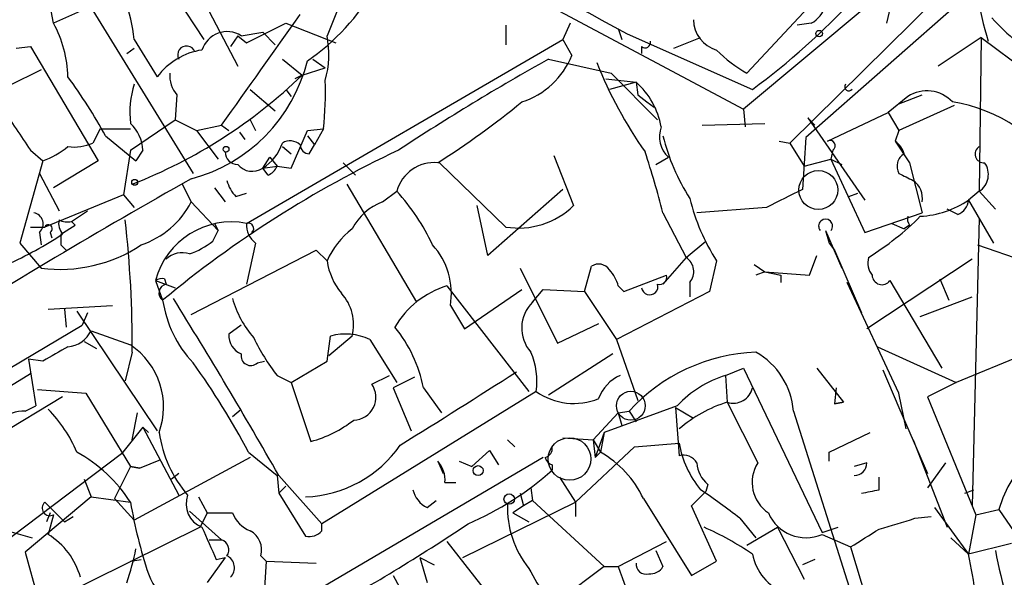
# Model space of a CAD drawing. Extents: x 1 to 9872, y -118437 to 4530.
# Drawn here: x 284 to 331, y 4084 to 4111 of the extents above; entities that cross this region are included whole.
import ezdxf

# ---------------------------------------------------------------- set-up
doc = ezdxf.new("R2010")
doc.units = 0
doc.header["$MEASUREMENT"] = 0
doc.layers.add('MAIN', color=5, linetype='CONTINUOUS')

msp = doc.modelspace()

# ---------------------------------------------------------------- linework, layer by layer
at = {"layer": 'MAIN'}
for p, q in [((289.4753, 4114.8157), (292.862, 4109.651)), ((291.5073, 4114.0537), (294.4707, 4108.381)), ((300.0587, 4113.207), (298.704, 4109.8203)), ((305.7313, 4113.1223), (318.4313, 4106.349)), ((323.088, 4112.8683), (318.6007, 4108.0423)), ((286.6813, 4112.5297), (292.354, 4103.301)), ((325.7127, 4112.5297), (325.2047, 4110.413)), ((327.5753, 4111.5983), (320.6327, 4104.7403)), ((329.184, 4111.8523), (321.3947, 4104.9943)), ((285.75, 4110.413), (285.5807, 4111.2597)), ((287.4433, 4111.175), (285.75, 4110.413)), ((324.4427, 4111.3443), (318.4313, 4106.349)), ((294.64, 4109.8203), (295.656, 4109.9897)), ((294.894, 4109.4817), (296.7567, 4110.413)), ((295.656, 4109.9897), (296.2487, 4109.397)), ((296.7567, 4110.413), (299.1273, 4109.4817)), ((307.1707, 4110.3283), (307.1707, 4109.397)), ((310.2187, 4110.413), (309.88, 4109.651)), ((312.5047, 4110.159), (312.674, 4109.651)), ((321.6487, 4110.413), (320.9713, 4110.3283)), ((289.56, 4109.651), (290.6607, 4107.873)), ((294.4707, 4109.8203), (294.132, 4109.3123)), ((294.4707, 4109.8203), (294.894, 4109.4817)), ((294.894, 4100.9303), (309.88, 4109.651)), ((309.88, 4109.651), (310.3033, 4108.889)), ((312.928, 4109.905), (318.8547, 4107.2803)), ((315.1293, 4109.2277), (316.3993, 4109.7357)), ((329.692, 4109.7357), (327.66, 4108.381)), ((329.692, 4109.7357), (329.6073, 4102.4543)), ((329.692, 4109.7357), (331.978, 4108.0423)), ((283.972, 4109.2277), (284.6493, 4109.3123)), ((284.6493, 4109.3123), (287.8667, 4103.8937)), ((289.2213, 4108.9737), (289.56, 4109.2277)), ((313.6053, 4109.3123), (313.6053, 4108.9737)), ((296.5873, 4108.7197), (297.5187, 4107.9577)), ((298.0267, 4108.7197), (298.6193, 4108.2963)), ((309.2027, 4108.7197), (312.166, 4108.0423)), ((285.1573, 4108.2117), (283.6333, 4107.4497)), ((297.5187, 4107.9577), (298.6193, 4108.2963)), ((297.5187, 4107.9577), (297.18, 4107.7883)), ((311.912, 4107.7883), (313.3513, 4107.619)), ((312.166, 4108.0423), (314.3673, 4105.841)), ((295.0633, 4107.2803), (296.2487, 4106.2643)), ((296.7567, 4107.2803), (297.0107, 4106.9417)), ((313.3513, 4107.619), (312.0813, 4107.2803)), ((313.3513, 4107.619), (313.436, 4107.0263)), ((291.592, 4107.0263), (291.5073, 4105.841)), ((313.436, 4107.0263), (313.8593, 4106.6877)), ((326.2207, 4106.9417), (325.2893, 4106.1797)), ((325.7973, 4106.603), (326.898, 4107.0263)), ((313.8593, 4106.6877), (314.198, 4106.4337)), ((318.4313, 4106.349), (318.516, 4105.5023)), ((328.422, 4106.5183), (325.7973, 4105.333)), ((289.3907, 4104.4017), (291.5073, 4105.841)), ((291.5073, 4105.841), (292.5233, 4105.333)), ((295.0633, 4105.841), (295.3173, 4105.333)), ((321.4793, 4105.9257), (321.818, 4105.587)), ((321.4793, 4105.9257), (324.1887, 4102.031)), ((322.4107, 4104.825), (325.2893, 4106.1797)), ((325.2893, 4106.1797), (325.7973, 4105.333)), ((287.9513, 4105.4177), (287.6127, 4104.7403)), ((287.9513, 4105.4177), (289.3907, 4105.4177)), ((292.5233, 4105.333), (293.7087, 4105.587)), ((292.5233, 4105.333), (293.5393, 4103.9783)), ((293.7087, 4105.587), (294.0473, 4105.333)), ((297.0107, 4103.555), (297.7727, 4105.333)), ((297.7727, 4105.333), (298.5347, 4105.4177)), ((298.5347, 4105.4177), (298.1113, 4104.6557)), ((316.484, 4105.587), (319.4473, 4105.6717)), ((325.7973, 4105.333), (325.628, 4104.825)), ((288.2053, 4105.079), (289.6447, 4103.8937)), ((294.5553, 4105.2483), (294.8093, 4104.9097)), ((297.7727, 4105.079), (298.1113, 4104.6557)), ((321.3947, 4104.9943), (321.2253, 4102.539)), ((284.6493, 4104.4017), (285.242, 4103.8937)), ((289.3907, 4104.4017), (289.052, 4102.285)), ((289.9833, 4104.4017), (289.6447, 4103.8937)), ((296.5873, 4104.571), (297.0107, 4104.2323)), ((297.8573, 4104.2323), (298.1113, 4104.6557)), ((320.1247, 4104.825), (320.6327, 4104.7403)), ((320.6327, 4104.7403), (321.31, 4103.6397)), ((322.6647, 4104.4017), (322.58, 4103.9783)), ((325.628, 4104.825), (326.3053, 4103.809)), ((295.656, 4103.555), (295.9947, 4104.063)), ((295.9947, 4104.063), (296.3333, 4103.6397)), ((309.4567, 4104.1477), (310.388, 4101.777)), ((314.2827, 4103.7243), (314.8753, 4104.063)), ((321.31, 4103.6397), (322.58, 4103.9783)), ((322.58, 4103.9783), (323.088, 4103.7243)), ((322.58, 4103.9783), (324.1887, 4100.507)), ((285.242, 4103.8937), (284.1413, 4099.999)), ((287.8667, 4103.8937), (285.75, 4102.6237)), ((295.656, 4103.555), (296.3333, 4103.6397)), ((295.91, 4103.2163), (295.656, 4103.555)), ((296.3333, 4103.6397), (297.0107, 4103.555)), ((299.466, 4103.809), (300.0587, 4103.2163)), ((307.1707, 4100.761), (304.038, 4103.809)), ((326.3053, 4103.809), (326.898, 4101.4383)), ((285.0727, 4103.301), (286.004, 4101.523)), ((291.846, 4102.793), (292.2693, 4101.9463)), ((293.37, 4102.6237), (293.878, 4101.9463)), ((299.6353, 4102.793), (302.9373, 4097.205)), ((309.88, 4102.539), (306.324, 4099.4063)), ((289.052, 4102.285), (285.3267, 4100.761)), ((289.052, 4102.285), (289.56, 4101.6923)), ((294.386, 4102.2003), (294.894, 4102.3697)), ((301.3287, 4101.9463), (302.006, 4102.4543)), ((323.4267, 4102.2003), (323.85, 4102.3697)), ((329.6073, 4102.4543), (329.0993, 4102.031)), ((329.6073, 4102.4543), (330.3693, 4101.6077)), ((292.2693, 4101.9463), (293.5393, 4100.5917)), ((306.324, 4099.4063), (305.816, 4101.777)), ((319.532, 4101.6923), (316.23, 4101.4383)), ((328.5913, 4101.3537), (328.0833, 4101.6077)), ((329.0993, 4102.031), (330.2847, 4099.999)), ((286.5967, 4101.015), (287.3587, 4101.523)), ((314.6213, 4101.4383), (315.722, 4099.3217)), ((324.1887, 4100.507), (326.898, 4101.4383)), ((329.6073, 4101.1843), (329.2687, 4087.553)), ((284.6493, 4100.761), (285.3267, 4100.761)), ((286.0887, 4100.4223), (286.766, 4100.8457)), ((286.5967, 4101.015), (286.766, 4100.8457)), ((286.5967, 4101.015), (286.766, 4100.8457)), ((286.5967, 4101.015), (286.766, 4100.8457)), ((293.37, 4100.9303), (293.5393, 4100.5917)), ((325.4587, 4100.9303), (326.0513, 4100.6763)), ((326.3053, 4100.8457), (326.0513, 4100.6763)), ((285.0727, 4100.507), (285.1573, 4099.9143)), ((285.5807, 4100.507), (285.6653, 4100.253)), ((293.2853, 4100.0837), (293.5393, 4100.5917)), ((322.326, 4100.5917), (322.4953, 4099.999)), ((322.326, 4100.5917), (323.088, 4098.8137)), ((284.1413, 4099.999), (285.1573, 4098.8137)), ((286.0887, 4099.9143), (286.3427, 4099.6603)), ((295.3173, 4099.999), (294.894, 4098.0517)), ((315.722, 4099.3217), (316.6533, 4100.0837)), ((322.4953, 4099.999), (322.7493, 4099.6603)), ((322.4953, 4099.999), (322.7493, 4099.6603)), ((329.5227, 4099.9143), (331.724, 4099.1523)), ((292.2693, 4096.6123), (298.196, 4099.6603)), ((298.196, 4099.6603), (298.704, 4099.1523)), ((315.722, 4099.3217), (314.6213, 4098.0517)), ((321.564, 4098.475), (321.9027, 4099.4063)), ((322.7493, 4099.6603), (324.0193, 4096.697)), ((307.848, 4098.8137), (309.626, 4095.2577)), ((310.896, 4097.713), (311.2347, 4098.8983)), ((317.1613, 4099.1523), (316.8227, 4097.713)), ((318.9393, 4098.983), (319.4473, 4098.6443)), ((329.2687, 4099.237), (324.2733, 4095.935)), ((312.7587, 4097.713), (314.7907, 4098.475)), ((319.4473, 4098.6443), (319.024, 4098.475)), ((319.4473, 4098.6443), (320.2093, 4098.475)), ((319.4473, 4098.6443), (321.564, 4098.475)), ((320.2093, 4098.475), (320.2093, 4098.1363)), ((290.576, 4098.221), (291.5073, 4097.8823)), ((290.576, 4098.221), (290.9147, 4097.2897)), ((290.9993, 4098.3057), (291.084, 4098.0517)), ((304.3767, 4097.967), (308.2713, 4092.9717)), ((312.5047, 4097.967), (312.7587, 4097.713)), ((315.8913, 4098.1363), (315.8913, 4097.459)), ((325.7973, 4092.887), (323.342, 4098.1363)), ((325.374, 4098.221), (327.8293, 4094.0723)), ((327.7447, 4098.3057), (328.168, 4097.2897)), ((305.2233, 4095.935), (307.9327, 4097.7977)), ((308.4407, 4097.205), (308.9487, 4097.7977)), ((308.9487, 4097.7977), (310.896, 4097.713)), ((310.896, 4097.713), (312.42, 4095.427)), ((316.8227, 4097.713), (312.42, 4095.427)), ((326.8133, 4096.5277), (329.2687, 4097.459)), ((285.496, 4096.8663), (288.544, 4097.0357)), ((304.546, 4097.0357), (305.2233, 4095.935)), ((286.258, 4096.8663), (286.3427, 4096.0197)), ((286.8507, 4096.7817), (290.6607, 4091.109)), ((287.3587, 4096.697), (287.1047, 4096.1043)), ((264.7527, 4082.8963), (287.1047, 4096.1043)), ((294.64, 4096.1043), (294.0473, 4095.681)), ((309.626, 4095.2577), (311.5733, 4096.189)), ((287.528, 4095.8503), (289.3907, 4095.173)), ((298.704, 4094.411), (298.8733, 4095.5963)), ((299.8893, 4095.5963), (298.7887, 4094.665)), ((287.1893, 4095.3423), (287.782, 4095.0037)), ((300.736, 4095.427), (302.006, 4093.395)), ((312.42, 4095.427), (313.436, 4092.5483)), ((324.7813, 4095.0883), (328.5067, 4093.395)), ((289.4753, 4094.8343), (289.1367, 4093.4797)), ((312.2507, 4094.7497), (309.2027, 4092.8023)), ((331.8087, 4094.7497), (328.5067, 4093.395)), ((285.242, 4094.411), (284.5647, 4094.4957)), ((284.5647, 4094.4957), (284.9033, 4092.2943)), ((295.402, 4094.3263), (295.7407, 4094.411)), ((297.0107, 4093.395), (298.704, 4094.411)), ((270.764, 4085.3517), (284.6493, 4093.8183)), ((296.3333, 4093.7337), (297.0107, 4093.395)), ((300.8207, 4093.3103), (301.6673, 4093.7337)), ((317.5847, 4093.7337), (318.4313, 4094.0723)), ((317.5847, 4093.7337), (317.6693, 4092.4637)), ((318.4313, 4094.0723), (322.1567, 4086.283)), ((321.9027, 4094.0723), (323.1727, 4092.4637)), ((325.0353, 4093.9877), (325.7973, 4092.2097)), ((297.0107, 4093.395), (297.942, 4090.601)), ((302.8527, 4093.649), (301.8367, 4093.141)), ((328.5067, 4093.395), (327.152, 4092.7177)), ((284.988, 4093.0563), (287.274, 4092.887)), ((287.274, 4092.887), (289.3907, 4089.4157)), ((308.61, 4092.9717), (298.45, 4086.7063)), ((301.8367, 4093.141), (302.6833, 4091.109)), ((303.276, 4093.141), (304.1227, 4091.9557)), ((322.834, 4093.141), (322.7493, 4092.379)), ((326.136, 4091.1937), (325.7973, 4092.887)), ((286.1733, 4092.7177), (275.336, 4086.1983)), ((284.3953, 4092.0403), (284.9033, 4092.2943)), ((315.2987, 4092.2943), (311.8273, 4091.0243)), ((317.6693, 4092.4637), (319.1087, 4089.585)), ((322.7493, 4092.379), (323.1727, 4092.4637)), ((323.1727, 4092.4637), (322.7493, 4092.379)), ((327.152, 4092.7177), (329.438, 4087.1297)), ((289.4753, 4090.6857), (289.7293, 4091.9557)), ((294.2167, 4091.7863), (294.64, 4092.125)), ((311.3193, 4090.6857), (312.5047, 4091.9557)), ((312.5047, 4091.9557), (313.0127, 4092.0403)), ((312.5047, 4091.9557), (312.674, 4091.363)), ((312.5047, 4091.9557), (312.674, 4091.363)), ((313.0127, 4092.0403), (313.3513, 4091.5323)), ((315.214, 4092.2097), (316.0607, 4091.7017)), ((315.214, 4092.2097), (315.3833, 4089.9237)), ((320.802, 4092.0403), (324.104, 4081.6263)), ((325.7973, 4092.2097), (327.152, 4089.077)), ((289.9833, 4091.2783), (288.9673, 4090.0083)), ((289.9833, 4091.2783), (290.2373, 4091.0243)), ((289.9833, 4091.2783), (291.6767, 4088.061)), ((311.8273, 4091.0243), (311.404, 4089.839)), ((311.8273, 4091.0243), (311.658, 4090.093)), ((322.4953, 4090.093), (324.4427, 4091.0243)), ((307.2553, 4090.6857), (307.594, 4090.347)), ((309.88, 4090.7703), (311.3193, 4090.6857)), ((311.3193, 4090.6857), (311.658, 4090.093)), ((311.3193, 4090.6857), (311.404, 4089.839)), ((313.2667, 4090.347), (315.3833, 4090.5163)), ((326.4747, 4090.6857), (328.0833, 4086.537)), ((288.9673, 4090.0083), (283.1253, 4085.6057)), ((294.9787, 4090.093), (296.3333, 4088.9923)), ((305.562, 4089.4157), (306.4087, 4090.1777)), ((306.4087, 4090.1777), (306.832, 4089.5003)), ((310.4727, 4087.7223), (313.2667, 4090.347)), ((311.658, 4090.093), (311.404, 4089.839)), ((322.4953, 4089.6697), (322.4953, 4090.093)), ((295.0633, 4089.839), (289.56, 4086.8757)), ((289.814, 4089.331), (290.83, 4089.7543)), ((308.9487, 4089.839), (296.2487, 4082.3883)), ((303.9533, 4089.6697), (304.2073, 4089.077)), ((304.9693, 4089.6697), (305.562, 4089.4157)), ((309.372, 4089.5003), (309.372, 4089.2463)), ((324.2733, 4089.585), (323.6807, 4089.4157)), ((327.9987, 4089.585), (327.152, 4088.3997)), ((289.3907, 4089.4157), (288.6287, 4087.8917)), ((289.3907, 4089.4157), (289.814, 4089.331)), ((289.814, 4089.331), (289.3907, 4089.4157)), ((291.6767, 4089.077), (291.338, 4088.823)), ((287.1893, 4088.823), (287.528, 4087.9763)), ((296.3333, 4088.9923), (296.418, 4088.1457)), ((296.418, 4088.9923), (298.45, 4086.7063)), ((304.292, 4088.6537), (304.8, 4088.6537)), ((309.7107, 4088.9077), (310.4727, 4087.7223)), ((316.738, 4088.569), (316.6533, 4088.2303)), ((324.866, 4088.315), (324.866, 4088.9077)), ((296.418, 4088.1457), (296.7567, 4088.4843)), ((296.418, 4088.1457), (297.688, 4086.1137)), ((307.848, 4088.1457), (308.0173, 4087.553)), ((308.356, 4088.3997), (308.4407, 4087.807)), ((315.976, 4087.553), (316.6533, 4088.2303)), ((328.93, 4088.1457), (329.3533, 4088.315)), ((287.528, 4087.9763), (284.3953, 4085.3517)), ((285.3267, 4087.7223), (286.258, 4086.791)), ((287.528, 4087.9763), (289.3907, 4087.7223)), ((288.6287, 4087.8917), (289.56, 4086.8757)), ((292.608, 4087.9763), (293.0313, 4087.2143)), ((303.4453, 4087.4683), (303.8687, 4087.807)), ((305.1387, 4085.0977), (310.4727, 4087.7223)), ((308.4407, 4087.807), (308.0173, 4087.553)), ((308.4407, 4087.807), (311.8273, 4084.6743)), ((310.4727, 4087.7223), (310.4727, 4087.045)), ((313.69, 4087.8917), (315.976, 4084.251)), ((285.5807, 4087.2143), (285.4113, 4086.791)), ((285.75, 4087.1297), (285.496, 4086.1983)), ((292.1847, 4087.299), (293.7087, 4085.9443)), ((293.0313, 4087.2143), (292.6927, 4086.537)), ((293.0313, 4087.2143), (294.2167, 4087.2143)), ((308.0173, 4087.553), (307.5093, 4087.2143)), ((307.5093, 4087.2143), (308.2713, 4086.791)), ((317.1613, 4084.9283), (315.976, 4087.553)), ((327.4907, 4087.4683), (329.0993, 4085.267)), ((329.438, 4087.1297), (329.0993, 4085.267)), ((329.438, 4087.1297), (330.5387, 4087.3837)), ((330.5387, 4087.3837), (331.8087, 4085.521)), ((286.258, 4086.791), (286.6813, 4087.045)), ((298.45, 4086.3677), (298.45, 4086.7063)), ((318.262, 4086.9603), (319.024, 4086.029)), ((326.5593, 4086.9603), (327.3213, 4087.045)), ((283.2947, 4086.4523), (284.734, 4086.029)), ((292.6927, 4086.537), (285.8347, 4083.1503)), ((318.6007, 4085.6903), (320.04, 4086.537)), ((320.04, 4086.537), (321.31, 4084.0817)), ((322.1567, 4086.283), (322.9187, 4086.537)), ((322.1567, 4086.1983), (323.5113, 4085.6057)), ((293.116, 4085.9443), (293.7087, 4085.9443)), ((304.3767, 4085.8597), (309.0333, 4079.933)), ((312.5047, 4084.6743), (314.7907, 4085.8597)), ((328.2527, 4086.029), (329.0993, 4085.267)), ((331.1313, 4085.775), (329.0993, 4085.267)), ((284.3953, 4085.3517), (284.988, 4083.235)), ((314.2827, 4085.4363), (314.6213, 4084.6743)), ((323.5113, 4085.6057), (325.2047, 4079.933)), ((289.3907, 4084.9283), (289.8987, 4085.013)), ((293.878, 4085.0977), (293.0313, 4083.9123)), ((293.4547, 4085.013), (293.878, 4085.0977)), ((295.5713, 4085.1823), (295.8253, 4084.9283)), ((295.8253, 4084.9283), (295.7407, 4083.6583)), ((295.8253, 4084.9283), (298.196, 4084.8437)), ((303.1067, 4085.0977), (303.784, 4084.759)), ((303.1067, 4085.0977), (303.4453, 4083.9123)), ((315.976, 4084.251), (317.1613, 4084.9283)), ((321.818, 4085.013), (321.2253, 4084.759)), ((311.8273, 4084.6743), (309.4567, 4082.8963)), ((311.8273, 4084.6743), (312.5047, 4084.6743)), ((301.8367, 4084.251), (302.3447, 4083.3197))]:
    msp.add_line(p, q, dxfattribs=at)
for centre, radius in [((322.0175, 4109.9232), 0.1541), ((293.9203, 4104.4441), 0.1338), ((289.5882, 4102.8777), 0.1411), ((313.0973, 4092.2944), 0.6826), ((305.8627, 4089.2219), 0.2342), ((307.3339, 4087.8736), 0.2486)]:
    msp.add_circle(centre, radius, dxfattribs=at)
at = {"layer": 'MAIN', "color": 5}
for centre, radius in [((321.9831, 4102.515), 0.9212), ((310.1897, 4089.7712), 1.01)]:
    msp.add_circle(centre, radius, dxfattribs=at)
at = {"layer": 'MAIN'}
for centre, radius, start, end in [((343.7309, 4113.9323), 14.3791, 179.17913, 197.67612), ((281.2645, 4108.7991), 8.3391, 5.86339, 32.59772), ((391.783, 4255.4689), 165.5505, 238.955777, 241.554671), ((291.6761, 4117.5121), 10.769, 304.48044, 329.86906), ((299.3561, 4133.9287), 33.0202, 306.19289, 317.44753), ((320.9285, 4111.6833), 1.4603, 299.55119, 343.13728), ((-1016.739, 5039.5263), 1609.1973, 324.5230144, 324.7521997), ((317.5897, 4110.611), 1.5292, 181.07534, 253.7314), ((340.961, 4120.667), 14.6901, 222.90075, 235.57032), ((280.6663, 4107.6971), 5.7637, 1.74886, 28.11278), ((293.9689, 4108.7659), 1.2498, 57.52424, 162.43923), ((294.2568, 4108.9383), 4.5338, 344.19833, 11.21774), ((313.7746, 4109.51), 0.2603, 229.42497, 12.49299), ((293.2428, 4105.9685), 3.2085, 98.34224, 143.58833), ((292.0442, 4108.9193), 0.4183, 19.40964, 208.50768), ((322.0613, 4114.0593), 6.9412, 225.09514, 240.09519), ((290.2997, 4110.4908), 7.7, 284.8206, 346.05363), ((367.3276, 4004.9687), 118.9234, 119.259058, 123.268441), ((306.7606, 4110.3271), 3.8235, 287.8516, 337.90613), ((330.2803, 4115.964), 20.2012, 201.53033, 215.2083), ((267.5527, 4093.8992), 23.4844, 28.42786, 36.51438), ((280.7526, 4125.2232), 24.0666, 291.25016, 314.15927), ((292.6296, 4107.9366), 1.3804, 175.6083, 221.2609), ((282.5869, 4107.1525), 16.0419, 353.79178, 1.96908), ((294.1301, 4106.1799), 4.7666, 163.49222, 186.12037), ((310.8367, 4104.8205), 3.7623, 10.44079, 48.05863), ((323.4267, 4107.4074), 0.1972, 143.16498, 323.10105), ((327.1276, 4105.5531), 1.6585, 43.16515, 123.14871), ((791.9485, 4444.052), 610.5037, 213.5741668, 213.8033602), ((281.298, 4139.3166), 42.1195, 302.53954, 309.22448), ((327.1724, 4099.3154), 7.4637, 30.75127, 81.02091), ((288.0751, 4104.2846), 1.9118, 3.51165, 46.51541), ((315.7854, 4105.0366), 1.3327, 159.54711, 226.93072), ((324.1479, 4107.4081), 9.8072, 193.7384, 212.65948), ((322.5376, 4104.6133), 0.2468, 300.99162, 120.93987), ((283.6786, 4108.0056), 4.3991, 290.81748, 308.67018), ((286.7235, 4106.7315), 2.1807, 262.19354, 294.06386), ((324.461, 4056.9112), 52.4955, 115.22268, 129.71967), ((294.5262, 4105.4012), 2.1645, 301.46495, 342.22134), ((296.9525, 4104.1161), 0.7232, 48.25659, 120.33057), ((297.8574, 4104.6557), 0.4234, 180, 269.98647), ((324.9514, 4103.8943), 1.1506, 17.08223, 53.98361), ((329.819, 4104.2182), 0.4114, 120.96614, 275.90184), ((294.4566, 4104.3029), 0.5788, 178.60403, 271.39597), ((269.1644, 4089.6337), 46.9646, 14.55746, 18.21875), ((326.3898, 4103.6397), 0.6825, 119.73551, 209.75425), ((295.1555, 4104.2846), 0.8848, 219.28986, 304.44982), ((295.6134, 4103.9361), 0.7785, 292.39455, 337.62187), ((303.7957, 4101.9586), 1.8571, 85.13182, 164.51866), ((329.0827, 4103.2538), 0.9563, 303.27129, 35.49171), ((439.6123, 3841.3046), 300.3649, 119.376524, 122.215848), ((410.8159, 4272.4915), 189.3504, 243.320371, 243.54954), ((295.5881, 4103.3667), 1.675, 193.97153, 224.13646), ((532.0585, 3678.781), 473.3091, 116.451819, 116.680996), ((325.8883, 4102.1218), 1.0248, 350.1397, 55.09729), ((294.6528, 4095.7178), 9.9725, 24.88569, 42.49379), ((325.4171, 4104.4443), 9.8063, 193.73667, 212.66003), ((288.5669, 4103.8669), 4.1709, 288.62087, 332.58222), ((302.249, 4099.4525), 2.6582, 110.25584, 152.58761), ((307.7741, 4104.4521), 3.7401, 260.71573, 314.33705), ((326.5598, 4105.8395), 4.5775, 273.17462, 303.69527), ((328.2892, 4102.1095), 0.8139, 291.78703, 354.46523), ((284.7129, 4100.9092), 0.5396, 311.81517, 78.69215), ((322.326, 4100.8034), 0.3307, 320.18999, 219.81001), ((317.1554, 4110.9249), 13.6569, 301.82963, 315.00593), ((326.6859, 4101.1419), 0.4823, 164.71883, 217.89166), ((285.496, 4100.6763), 0.1893, 296.57859, 153.42141), ((286.7661, 4100.9303), 0.7807, 167.46801, 220.59493), ((286.4272, 4101.9453), 0.9456, 243.41327, 280.32598), ((237.0414, 4095.1425), 52.4348, 359.66323, 6.52355), ((294.1706, 4097.2876), 3.7138, 78.76783, 165.44364), ((295.9391, 4100.8435), 1.0487, 175.25224, 233.63602), ((294.9787, 4100.6933), 0.2517, 312.26297, 109.66607), ((302.3452, 4097.5433), 3.9809, 128.09223, 156.15997), ((275.4956, 4116.7807), 19.5349, 294.34579, 303.13389), ((413.0886, 4100.1683), 127.0002, 179.885409, 180.114592), ((286.0606, 4105.6857), 6.9311, 262.5116, 303.62473), ((291.1352, 4102.758), 3.4314, 287.80924, 308.7988), ((301.1947, 4097.6138), 3.4008, 350.21278, 42.56778), ((291.8461, 4098.4465), 1.098, 72.03864, 133.95207), ((315.2677, 4098.652), 0.8093, 320.41019, 55.84847), ((325.2891, 4099.0676), 0.9651, 164.73551, 217.87915), ((301.8279, 4099.6281), 3.1599, 188.66014, 219.26185), ((311.5772, 4098.4096), 0.5968, 32.35853, 125.02427), ((310.8781, 4097.5618), 1.6763, 13.98816, 44.1299), ((314.452, 4098.3904), 0.3491, 255.95978, 14.0243), ((324.9955, 4098.4975), 0.4687, 182.75131, 323.8513), ((290.8724, 4097.8398), 0.4829, 74.76361, 127.86666), ((291.158, 4097.6354), 0.4228, 100.07941, 234.86252), ((305.6207, 4093.8767), 4.2753, 106.91631, 149.91701), ((313.9924, 4097.9396), 0.3913, 188.42, 16.64735), ((297.7589, 4096.1432), 2.1995, 345.60237, 42.47012), ((296.4857, 4098.1643), 5.6392, 188.92213, 222.88949), ((76.812, 3963.7963), 252.7861, 29.687193, 31.898962), ((298.9677, 4098.7575), 4.9483, 196.23232, 220.99138), ((309.6553, 4095.9747), 1.7288, 134.63208, 221.27353), ((296.6349, 4091.7738), 6.7804, 11.63293, 38.77053), ((286.3081, 4096.4364), 1.3534, 275.05299, 334.33808), ((294.9992, 4095.6325), 0.9531, 177.08326, 247.85922), ((299.5777, 4093.0148), 2.6759, 64.35042, 105.26244), ((455.1641, 3798.4168), 341.3006, 119.629767, 119.858944), ((287.4109, 4092.2311), 3.546, 340.10358, 56.06077), ((303.7254, 4099.5391), 9.3993, 205.3712, 218.14439), ((295.0862, 4094.6553), 0.4561, 168.0544, 313.82724), ((305.3789, 4093.4797), 3.2708, 351.06498, 24.46585), ((319.3847, 4086.1946), 8.6472, 92.39066, 137.4666), ((317.2668, 4091.7534), 3.5468, 4.63968, 60.3016), ((263.7075, 4073.6348), 35.3378, 27.75807, 35.84076), ((92.6984, 4428.6346), 397.8213, 301.773342, 302.710475), ((313.403, 4091.9634), 1.9484, 114.68539, 159.89931), ((319.1683, 4088.6837), 5.2925, 107.4106, 136.98306), ((299.9457, 4092.6895), 1.0729, 271.51151, 35.35516), ((310.3989, 4095.4908), 3.0897, 234.62012, 292.33999), ((317.9584, 4093.3337), 0.9168, 251.61841, 347.86639), ((319.5229, 4086.4349), 6.3073, 107.09044, 131.01946), ((284.4314, 4089.6698), 2.3708, 90.87248, 121.01059), ((280.9429, 4087.622), 6.4037, 22.69764, 44.68303), ((296.4464, 4096.1321), 5.7297, 285.13084, 308.00014), ((296.5794, 4091.9001), 5.8995, 188.53734, 220.59845), ((297.4765, 4093.6908), 5.7184, 272.11961, 325.25472), ((320.1474, 4091.38), 4.8418, 190.27574, 219.2745), ((283.4773, 4083.9326), 7.0236, 32.65445, 61.29514), ((308.9234, 4090.2792), 0.4537, 284.01787, 8.59446), ((309.3161, 4085.8927), 4.8091, 24.56178, 60.85791), ((315.5949, 4089.225), 0.73, 29.54629, 106.84884), ((302.9169, 4088.7597), 1.3792, 355.59205, 41.28441), ((309.4992, 4089.9662), 0.483, 195.27073, 254.72927), ((317.698, 4089.684), 1.4713, 183.85811, 229.27199), ((320.592, 4088.6631), 1.7464, 148.13824, 236.05244), ((323.6947, 4089.5709), 0.5788, 268.61392, 1.39597), ((335.504, 4086.0185), 5.1496, 130.68058, 164.62651), ((299.627, 4100.1262), 14.6061, 293.2502, 311.85043), ((304.0243, 4088.6257), 1.2941, 193.89128, 243.42307), ((296.6906, 4059.2578), 35.1106, 52.0928, 55.85203), ((282.1234, 4299.8765), 215.836, 281.192728, 281.421942), ((285.5753, 4087.4524), 0.3669, 132.64761, 298.42977), ((312.1824, 4091.6208), 23.1227, 189.70646, 198.36458), ((293.2106, 4087.6421), 1.187, 159.33435, 248.59029), ((311.7705, 4087.4494), 4.5191, 177.61194, 219.2572), ((295.6554, 4087.8064), 1.5558, 202.36972, 247.63028), ((321.3947, 4087.9764), 1.9344, 203.20131, 293.19742), ((252.584, 4165.6693), 94.9943, 298.753796, 303.773726), ((198.7237, 4509.9946), 441.9276, 286.584948, 286.814151), ((283.6339, 4083.2142), 3.5174, 15.70486, 58.03554), ((674.1157, 4255.1249), 416.9423, 203.849995, 204.079178), ((294.5764, 4085.4575), 1.0322, 344.53799, 61.85601), ((297.8575, 4086.8752), 0.7801, 257.45128, 319.41862), ((310.5082, 4072.9357), 14.8904, 55.9077, 65.98309), ((112.5274, 4424.722), 399.3921, 301.888137, 302.117307), ((293.5454, 4085.4665), 0.5049, 325.74338, 71.13086), ((278.4013, 4087.6201), 11.4377, 341.08443, 349.42484), ((321.4132, 4085.8054), 2.6145, 191.88369, 246.69149), ((287.874, 4077.0929), 42.0279, 5.72823, 11.21507), ((362.0185, 4091.5755), 32.2391, 190.9777, 208.12717), ((293.6865, 4084.6142), 0.6317, 314.84608, 64.07181), ((313.8133, 4084.7829), 0.4659, 172.50286, 286.29169), ((292.5438, 4085.1492), 2.4458, 199.42769, 247.09703), ((986.3614, 4464.2227), 777.1277, 209.2425573, 209.4717475), ((324.7292, 4088.575), 12.8318, 197.6973, 217.40903), ((314.0286, 4085.0132), 0.6827, 262.88227, 330.23951)]:
    msp.add_arc(centre, radius, start, end, dxfattribs=at)

doc.saveas('drawing.dxf')
